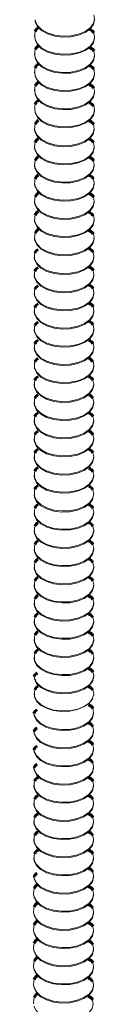
# Model space of a CAD drawing. Units: inches. Extents: x -542 to -205, y -2455 to -2315.
# Drawn here: x -260 to -259, y -2382 to -2375 of the extents above; entities that cross this region are included whole.
import ezdxf

# ---------------------------------------------------------------- set-up
doc = ezdxf.new("R2010")
doc.units = ezdxf.units.IN
doc.header["$LTSCALE"] = 0.25
doc.header["$MEASUREMENT"] = 0
doc.linetypes.add('DASHED', pattern=[0.75, 0.5, -0.25])
doc.layers.get('0').update_dxf_attribs({"linetype": 'DASHED', "lineweight": 60})

msp = doc.modelspace()

# ---------------------------------------------------------------- linework, layer by layer
at = {"color": 7, "linetype": 'Continuous', "lineweight": 15}
for p, q in [((-259.8432, -2375.3388), (-259.8432, -2375.3458)), ((-259.8432, -2375.4702), (-259.8432, -2375.4773)), ((-259.8432, -2375.6017), (-259.8432, -2375.6087)), ((-259.8432, -2375.7332), (-259.8432, -2375.7402)), ((-259.8435, -2376.0102), (-259.8435, -2376.0173)), ((-259.8435, -2376.1417), (-259.8435, -2376.1487)), ((-259.8435, -2376.2731), (-259.8435, -2376.2802)), ((-259.8435, -2376.4046), (-259.8435, -2376.4117)), ((-259.8435, -2376.5361), (-259.8435, -2376.5431)), ((-259.8435, -2376.6675), (-259.8435, -2376.6746)), ((-259.8458, -2376.9423), (-259.8458, -2376.9494)), ((-259.8458, -2377.0738), (-259.8458, -2377.0808)), ((-259.8458, -2377.2053), (-259.8458, -2377.2123)), ((-259.8458, -2377.3367), (-259.8458, -2377.3438)), ((-259.8458, -2377.4682), (-259.8458, -2377.4752)), ((-259.8458, -2377.5997), (-259.8458, -2377.6067)), ((-259.8458, -2377.8626), (-259.8458, -2377.8696)), ((-259.4145, -2377.8696), (-259.4145, -2377.8626)), ((-259.8458, -2377.994), (-259.8458, -2378.0011)), ((-259.8458, -2378.1255), (-259.8458, -2378.1326)), ((-259.8458, -2378.257), (-259.8458, -2378.264)), ((-259.8458, -2378.3884), (-259.8458, -2378.3955)), ((-259.8458, -2378.5199), (-259.8458, -2378.5269)), ((-259.4145, -2378.5269), (-259.4145, -2378.5199)), ((-259.8451, -2379.3143), (-259.8451, -2379.3214)), ((-259.8451, -2379.4458), (-259.8451, -2379.4528)), ((-259.8451, -2379.5772), (-259.8451, -2379.5843)), ((-259.4139, -2379.5843), (-259.4139, -2379.5772)), ((-259.8451, -2379.7087), (-259.8451, -2379.7158)), ((-259.8451, -2379.8402), (-259.8451, -2379.8472)), ((-259.8451, -2380.1031), (-259.8451, -2380.1101)), ((-259.4139, -2380.1101), (-259.4139, -2380.1031)), ((-259.8468, -2380.7639), (-259.8468, -2380.7709)), ((-259.8468, -2380.8953), (-259.8468, -2380.9024)), ((-259.8468, -2381.0268), (-259.8468, -2381.0338)), ((-259.8468, -2381.1582), (-259.8468, -2381.1653)), ((-259.8468, -2381.2897), (-259.8468, -2381.2967)), ((-259.4155, -2381.2967), (-259.4155, -2381.2897)), ((-259.8508, -2381.5411), (-259.8508, -2381.5482)), ((-259.8508, -2381.6726), (-259.8508, -2381.6796)), ((-259.8508, -2381.8041), (-259.8508, -2381.8111)), ((-259.8508, -2381.9355), (-259.8508, -2381.9426)), ((-259.8508, -2382.067), (-259.8508, -2382.074)), ((-259.8508, -2382.3299), (-259.8508, -2382.337))]:
    msp.add_line(p, q, dxfattribs=at)
at = {"color": 7, "linetype": 'Continuous', "lineweight": 15, "flags": 128}
for points in [[(-259.8373, -2375.2351), (-259.8217, -2375.2678), (-259.7914, -2375.2969), (-259.7487, -2375.3201), (-259.6967, -2375.3359), (-259.6393, -2375.343), (-259.5807, -2375.3408), (-259.5252, -2375.3296), (-259.4771, -2375.3102), (-259.4398, -2375.284), (-259.4162, -2375.253), (-259.4079, -2375.2194), (-259.4139, -2375.1895)], [(-259.8391, -2375.2259), (-259.8373, -2375.2422), (-259.8217, -2375.2749), (-259.7914, -2375.3039), (-259.7487, -2375.3272), (-259.6967, -2375.3429), (-259.6393, -2375.35), (-259.5807, -2375.3479), (-259.5252, -2375.3367), (-259.4771, -2375.3172), (-259.4398, -2375.2911), (-259.4162, -2375.26), (-259.4079, -2375.2265), (-259.4079, -2375.2259)], [(-259.8371, -2375.3094), (-259.841, -2375.3212), (-259.8413, -2375.3551)], [(-259.8373, -2375.3666), (-259.8217, -2375.3993), (-259.7914, -2375.4283), (-259.7487, -2375.4516), (-259.6967, -2375.4674), (-259.6393, -2375.4744), (-259.5807, -2375.4723), (-259.5252, -2375.4611), (-259.4771, -2375.4417), (-259.4398, -2375.4155), (-259.4162, -2375.3845), (-259.4079, -2375.3509), (-259.4139, -2375.3209)], [(-259.8391, -2375.3573), (-259.8373, -2375.3737), (-259.8217, -2375.4063), (-259.7914, -2375.4354), (-259.7487, -2375.4587), (-259.6967, -2375.4744), (-259.6393, -2375.4815), (-259.5807, -2375.4793), (-259.5252, -2375.4681), (-259.4771, -2375.4487), (-259.4398, -2375.4225), (-259.4162, -2375.3915), (-259.4079, -2375.3579), (-259.4079, -2375.3573)], [(-259.8371, -2375.4409), (-259.841, -2375.4527), (-259.8413, -2375.4866)], [(-259.8373, -2375.4981), (-259.8217, -2375.5308), (-259.7914, -2375.5598), (-259.7487, -2375.5831), (-259.6967, -2375.5988), (-259.6393, -2375.6059), (-259.5807, -2375.6037), (-259.5252, -2375.5925), (-259.4771, -2375.5731), (-259.4398, -2375.5469), (-259.4162, -2375.5159), (-259.4079, -2375.4824), (-259.4139, -2375.4524)], [(-259.8391, -2375.4888), (-259.8373, -2375.5051), (-259.8217, -2375.5378), (-259.7914, -2375.5669), (-259.7487, -2375.5901), (-259.6967, -2375.6059), (-259.6393, -2375.6129), (-259.5807, -2375.6108), (-259.5252, -2375.5996), (-259.4771, -2375.5802), (-259.4398, -2375.554), (-259.4162, -2375.523), (-259.4079, -2375.4894), (-259.4079, -2375.4888)], [(-259.8371, -2375.5724), (-259.841, -2375.5841), (-259.8413, -2375.618)], [(-259.8391, -2375.6202), (-259.8373, -2375.6366), (-259.8217, -2375.6693), (-259.7914, -2375.6983), (-259.7487, -2375.7216), (-259.6967, -2375.7373), (-259.6393, -2375.7444), (-259.5807, -2375.7422), (-259.5252, -2375.731), (-259.4771, -2375.7116), (-259.4398, -2375.6854), (-259.4162, -2375.6544), (-259.4079, -2375.6209), (-259.4079, -2375.6202)], [(-259.8373, -2375.6295), (-259.8217, -2375.6622), (-259.7914, -2375.6913), (-259.7487, -2375.7145), (-259.6967, -2375.7303), (-259.6393, -2375.7373), (-259.5807, -2375.7352), (-259.5252, -2375.724), (-259.4771, -2375.7046), (-259.4398, -2375.6784), (-259.4162, -2375.6474), (-259.4079, -2375.6138), (-259.4139, -2375.5839)], [(-259.8371, -2375.7038), (-259.841, -2375.7156), (-259.8413, -2375.7495)], [(-259.8391, -2375.7517), (-259.8373, -2375.768), (-259.8217, -2375.8007), (-259.7914, -2375.8298), (-259.7487, -2375.853), (-259.6967, -2375.8688), (-259.6393, -2375.8758), (-259.5807, -2375.8737), (-259.5252, -2375.8625), (-259.4771, -2375.8431), (-259.4398, -2375.8169), (-259.4162, -2375.7859), (-259.4079, -2375.7523), (-259.4079, -2375.7517)], [(-259.8373, -2375.761), (-259.8217, -2375.7937), (-259.7914, -2375.8227), (-259.7487, -2375.846), (-259.6967, -2375.8617), (-259.6393, -2375.8688), (-259.5807, -2375.8667), (-259.5252, -2375.8555), (-259.4771, -2375.8361), (-259.4398, -2375.8099), (-259.4162, -2375.7788), (-259.4079, -2375.7453), (-259.4139, -2375.7153)], [(-259.8371, -2375.8353), (-259.841, -2375.8471), (-259.8413, -2375.881)], [(-259.8391, -2375.8832), (-259.8373, -2375.8995), (-259.8217, -2375.9322), (-259.7914, -2375.9612), (-259.7487, -2375.9845), (-259.6967, -2376.0002), (-259.6393, -2376.0073), (-259.5807, -2376.0052), (-259.5252, -2375.994), (-259.4771, -2375.9746), (-259.4398, -2375.9484), (-259.4162, -2375.9173), (-259.4079, -2375.8838), (-259.4079, -2375.8832)], [(-259.8373, -2375.8925), (-259.8217, -2375.9251), (-259.7914, -2375.9542), (-259.7487, -2375.9775), (-259.6967, -2375.9932), (-259.6393, -2376.0003), (-259.5807, -2375.9981), (-259.5252, -2375.9869), (-259.4771, -2375.9675), (-259.4398, -2375.9413), (-259.4162, -2375.9103), (-259.4079, -2375.8767), (-259.4139, -2375.8468)], [(-259.8375, -2375.9809), (-259.8414, -2375.9927), (-259.8417, -2376.0266)], [(-259.8413, -2376.0195), (-259.8395, -2376.0358), (-259.8239, -2376.0685), (-259.7936, -2376.0975), (-259.7509, -2376.1208), (-259.6989, -2376.1365), (-259.6415, -2376.1436), (-259.5829, -2376.1415), (-259.5275, -2376.1303), (-259.4793, -2376.1109), (-259.442, -2376.0847), (-259.4184, -2376.0536), (-259.4101, -2376.0201), (-259.4101, -2376.0195)], [(-259.8395, -2376.0288), (-259.8239, -2376.0614), (-259.7936, -2376.0905), (-259.7509, -2376.1138), (-259.6989, -2376.1295), (-259.6415, -2376.1366), (-259.5829, -2376.1344), (-259.5275, -2376.1232), (-259.4793, -2376.1038), (-259.442, -2376.0776), (-259.4184, -2376.0466), (-259.4101, -2376.013), (-259.4162, -2375.9831)], [(-259.8375, -2376.1123), (-259.8414, -2376.1241), (-259.8417, -2376.158)], [(-259.8395, -2376.1602), (-259.8239, -2376.1929), (-259.7936, -2376.222), (-259.7509, -2376.2452), (-259.6989, -2376.261), (-259.6415, -2376.268), (-259.5829, -2376.2659), (-259.5275, -2376.2547), (-259.4793, -2376.2353), (-259.442, -2376.2091), (-259.4184, -2376.1781), (-259.4101, -2376.1445), (-259.4162, -2376.1145)], [(-259.8413, -2376.1509), (-259.8395, -2376.1673), (-259.8239, -2376.2), (-259.7936, -2376.229), (-259.7509, -2376.2523), (-259.6989, -2376.268), (-259.6415, -2376.2751), (-259.5829, -2376.2729), (-259.5275, -2376.2617), (-259.4793, -2376.2423), (-259.442, -2376.2161), (-259.4184, -2376.1851), (-259.4101, -2376.1516), (-259.4101, -2376.1509)], [(-259.8375, -2376.2438), (-259.8414, -2376.2556), (-259.8417, -2376.2895)], [(-259.8395, -2376.2917), (-259.8239, -2376.3244), (-259.7936, -2376.3534), (-259.7509, -2376.3767), (-259.6989, -2376.3924), (-259.6415, -2376.3995), (-259.5829, -2376.3974), (-259.5275, -2376.3862), (-259.4793, -2376.3667), (-259.442, -2376.3406), (-259.4184, -2376.3095), (-259.4101, -2376.276), (-259.4162, -2376.246)], [(-259.8413, -2376.2824), (-259.8395, -2376.2987), (-259.8239, -2376.3314), (-259.7936, -2376.3605), (-259.7509, -2376.3837), (-259.6989, -2376.3995), (-259.6415, -2376.4065), (-259.5829, -2376.4044), (-259.5275, -2376.3932), (-259.4793, -2376.3738), (-259.442, -2376.3476), (-259.4184, -2376.3166), (-259.4101, -2376.283), (-259.4101, -2376.2824)], [(-259.8375, -2376.3753), (-259.8414, -2376.387), (-259.8417, -2376.4209)], [(-259.8395, -2376.4231), (-259.8239, -2376.4558), (-259.7936, -2376.4849), (-259.7509, -2376.5081), (-259.6989, -2376.5239), (-259.6415, -2376.531), (-259.5829, -2376.5288), (-259.5275, -2376.5176), (-259.4793, -2376.4982), (-259.442, -2376.472), (-259.4184, -2376.441), (-259.4101, -2376.4074), (-259.4162, -2376.3775)], [(-259.8413, -2376.4139), (-259.8395, -2376.4302), (-259.8239, -2376.4629), (-259.7936, -2376.4919), (-259.7509, -2376.5152), (-259.6989, -2376.5309), (-259.6415, -2376.538), (-259.5829, -2376.5359), (-259.5275, -2376.5247), (-259.4793, -2376.5053), (-259.442, -2376.4791), (-259.4184, -2376.448), (-259.4101, -2376.4145), (-259.4101, -2376.4139)], [(-259.8375, -2376.5067), (-259.8414, -2376.5185), (-259.8417, -2376.5524)], [(-259.8413, -2376.5453), (-259.8395, -2376.5617), (-259.8239, -2376.5943), (-259.7936, -2376.6234), (-259.7509, -2376.6467), (-259.6989, -2376.6624), (-259.6415, -2376.6695), (-259.5829, -2376.6673), (-259.5275, -2376.6561), (-259.4793, -2376.6367), (-259.442, -2376.6105), (-259.4184, -2376.5795), (-259.4101, -2376.5459), (-259.4101, -2376.5453)], [(-259.8395, -2376.5546), (-259.8239, -2376.5873), (-259.7936, -2376.6164), (-259.7509, -2376.6396), (-259.6989, -2376.6554), (-259.6415, -2376.6624), (-259.5829, -2376.6603), (-259.5275, -2376.6491), (-259.4793, -2376.6297), (-259.442, -2376.6035), (-259.4184, -2376.5725), (-259.4101, -2376.5389), (-259.4162, -2376.5089)], [(-259.8375, -2376.6382), (-259.8414, -2376.65), (-259.8417, -2376.6839)], [(-259.8413, -2376.6768), (-259.8395, -2376.6931), (-259.8239, -2376.7258), (-259.7936, -2376.7549), (-259.7509, -2376.7781), (-259.6989, -2376.7939), (-259.6415, -2376.8009), (-259.5829, -2376.7988), (-259.5275, -2376.7876), (-259.4793, -2376.7682), (-259.442, -2376.742), (-259.4184, -2376.711), (-259.4101, -2376.6774), (-259.4101, -2376.6768)], [(-259.8395, -2376.6861), (-259.8239, -2376.7188), (-259.7936, -2376.7478), (-259.7509, -2376.7711), (-259.6989, -2376.7868), (-259.6415, -2376.7939), (-259.5829, -2376.7917), (-259.5275, -2376.7805), (-259.4793, -2376.7611), (-259.442, -2376.7349), (-259.4184, -2376.7039), (-259.4101, -2376.6704), (-259.4162, -2376.6404)], [(-259.8375, -2376.7697), (-259.8414, -2376.7814), (-259.8417, -2376.8153)], [(-259.8413, -2376.8082), (-259.8395, -2376.8246), (-259.8239, -2376.8573), (-259.7936, -2376.8863), (-259.7509, -2376.9096), (-259.6989, -2376.9253), (-259.6415, -2376.9324), (-259.5829, -2376.9302), (-259.5275, -2376.9191), (-259.4793, -2376.8996), (-259.442, -2376.8735), (-259.4184, -2376.8424), (-259.4101, -2376.8089), (-259.4101, -2376.8082)], [(-259.8395, -2376.8175), (-259.8239, -2376.8502), (-259.7936, -2376.8793), (-259.7509, -2376.9025), (-259.6989, -2376.9183), (-259.6415, -2376.9253), (-259.5829, -2376.9232), (-259.5275, -2376.912), (-259.4793, -2376.8926), (-259.442, -2376.8664), (-259.4184, -2376.8354), (-259.4101, -2376.8018), (-259.4162, -2376.7719)], [(-259.8397, -2376.913), (-259.8436, -2376.9248), (-259.8439, -2376.9587)], [(-259.8435, -2376.9445), (-259.8417, -2376.9609), (-259.8261, -2376.9936), (-259.7959, -2377.0226), (-259.7531, -2377.0459), (-259.7011, -2377.0616), (-259.6437, -2377.0687), (-259.5851, -2377.0665), (-259.5297, -2377.0554), (-259.4815, -2377.0359), (-259.4442, -2377.0098), (-259.4206, -2376.9787), (-259.4123, -2376.9452), (-259.4123, -2376.9445)], [(-259.8417, -2376.9538), (-259.8261, -2376.9865), (-259.7959, -2377.0156), (-259.7531, -2377.0388), (-259.7011, -2377.0546), (-259.6437, -2377.0616), (-259.5851, -2377.0595), (-259.5297, -2377.0483), (-259.4815, -2377.0289), (-259.4442, -2377.0027), (-259.4206, -2376.9717), (-259.4123, -2376.9381), (-259.4184, -2376.9082)], [(-259.8397, -2377.0445), (-259.8436, -2377.0562), (-259.8439, -2377.0901)], [(-259.8417, -2377.0853), (-259.8261, -2377.118), (-259.7959, -2377.147), (-259.7531, -2377.1703), (-259.7011, -2377.186), (-259.6437, -2377.1931), (-259.5851, -2377.191), (-259.5297, -2377.1798), (-259.4815, -2377.1604), (-259.4442, -2377.1342), (-259.4206, -2377.1031), (-259.4123, -2377.0696), (-259.4184, -2377.0396)], [(-259.8435, -2377.076), (-259.8417, -2377.0923), (-259.8261, -2377.125), (-259.7959, -2377.1541), (-259.7531, -2377.1773), (-259.7011, -2377.1931), (-259.6437, -2377.2002), (-259.5851, -2377.198), (-259.5297, -2377.1868), (-259.4815, -2377.1674), (-259.4442, -2377.1412), (-259.4206, -2377.1102), (-259.4123, -2377.0766), (-259.4123, -2377.076)], [(-259.8397, -2377.1759), (-259.8436, -2377.1877), (-259.8439, -2377.2216)], [(-259.8417, -2377.2168), (-259.8261, -2377.2495), (-259.7959, -2377.2785), (-259.7531, -2377.3018), (-259.7011, -2377.3175), (-259.6437, -2377.3246), (-259.5851, -2377.3224), (-259.5297, -2377.3112), (-259.4815, -2377.2918), (-259.4442, -2377.2656), (-259.4206, -2377.2346), (-259.4123, -2377.2011), (-259.4184, -2377.1711)], [(-259.8435, -2377.2075), (-259.8417, -2377.2238), (-259.8261, -2377.2565), (-259.7959, -2377.2855), (-259.7531, -2377.3088), (-259.7011, -2377.3246), (-259.6437, -2377.3316), (-259.5851, -2377.3295), (-259.5297, -2377.3183), (-259.4815, -2377.2989), (-259.4442, -2377.2727), (-259.4206, -2377.2417), (-259.4123, -2377.2081), (-259.4123, -2377.2075)], [(-259.8397, -2377.3074), (-259.8436, -2377.3192), (-259.8439, -2377.3531)], [(-259.8417, -2377.3482), (-259.8261, -2377.3809), (-259.7959, -2377.41), (-259.7531, -2377.4332), (-259.7011, -2377.449), (-259.6437, -2377.456), (-259.5851, -2377.4539), (-259.5297, -2377.4427), (-259.4815, -2377.4233), (-259.4442, -2377.3971), (-259.4206, -2377.3661), (-259.4123, -2377.3325), (-259.4184, -2377.3025)], [(-259.8435, -2377.3389), (-259.8417, -2377.3553), (-259.8261, -2377.388), (-259.7959, -2377.417), (-259.7531, -2377.4403), (-259.7011, -2377.456), (-259.6437, -2377.4631), (-259.5851, -2377.4609), (-259.5297, -2377.4497), (-259.4815, -2377.4303), (-259.4442, -2377.4041), (-259.4206, -2377.3731), (-259.4123, -2377.3396), (-259.4123, -2377.3389)], [(-259.8397, -2377.4388), (-259.8436, -2377.4506), (-259.8439, -2377.4845)], [(-259.8435, -2377.4704), (-259.8417, -2377.4867), (-259.8261, -2377.5194), (-259.7959, -2377.5485), (-259.7531, -2377.5717), (-259.7011, -2377.5875), (-259.6437, -2377.5945), (-259.5851, -2377.5924), (-259.5297, -2377.5812), (-259.4815, -2377.5618), (-259.4442, -2377.5356), (-259.4206, -2377.5046), (-259.4123, -2377.471), (-259.4123, -2377.4704)], [(-259.8417, -2377.4797), (-259.8261, -2377.5124), (-259.7959, -2377.5414), (-259.7531, -2377.5647), (-259.7011, -2377.5804), (-259.6437, -2377.5875), (-259.5851, -2377.5854), (-259.5297, -2377.5742), (-259.4815, -2377.5548), (-259.4442, -2377.5286), (-259.4206, -2377.4975), (-259.4123, -2377.464), (-259.4184, -2377.434)], [(-259.8397, -2377.5703), (-259.8436, -2377.5821), (-259.8439, -2377.616)], [(-259.8435, -2377.6019), (-259.8417, -2377.6182), (-259.8261, -2377.6509), (-259.7959, -2377.6799), (-259.7531, -2377.7032), (-259.7011, -2377.7189), (-259.6437, -2377.726), (-259.5851, -2377.7239), (-259.5297, -2377.7127), (-259.4815, -2377.6933), (-259.4442, -2377.6671), (-259.4206, -2377.636), (-259.4123, -2377.6025), (-259.4123, -2377.6019)], [(-259.8417, -2377.6112), (-259.8261, -2377.6438), (-259.7959, -2377.6729), (-259.7531, -2377.6962), (-259.7011, -2377.7119), (-259.6437, -2377.719), (-259.5851, -2377.7168), (-259.5297, -2377.7056), (-259.4815, -2377.6862), (-259.4442, -2377.66), (-259.4206, -2377.629), (-259.4123, -2377.5954), (-259.4184, -2377.5655)], [(-259.8397, -2377.7018), (-259.8436, -2377.7136), (-259.8439, -2377.7475)], [(-259.8435, -2377.7333), (-259.8417, -2377.7497), (-259.8261, -2377.7823), (-259.7959, -2377.8114), (-259.7531, -2377.8347), (-259.7011, -2377.8504), (-259.6437, -2377.8575), (-259.5851, -2377.8553), (-259.5297, -2377.8441), (-259.4815, -2377.8247), (-259.4442, -2377.7985), (-259.4206, -2377.7675), (-259.4123, -2377.7339), (-259.4123, -2377.7333)], [(-259.8417, -2377.7426), (-259.8261, -2377.7753), (-259.7959, -2377.8044), (-259.7531, -2377.8276), (-259.7011, -2377.8434), (-259.6437, -2377.8504), (-259.5851, -2377.8483), (-259.5297, -2377.8371), (-259.4815, -2377.8177), (-259.4442, -2377.7915), (-259.4206, -2377.7605), (-259.4123, -2377.7269), (-259.4184, -2377.6969)], [(-259.8458, -2377.8696), (-259.8439, -2377.886), (-259.8283, -2377.9186), (-259.7981, -2377.9477), (-259.7554, -2377.971), (-259.7033, -2377.9867), (-259.6459, -2377.9938), (-259.5873, -2377.9916), (-259.5319, -2377.9804), (-259.4837, -2377.961), (-259.4465, -2377.9348), (-259.4228, -2377.9038), (-259.4145, -2377.8702), (-259.4145, -2377.8696)], [(-259.8439, -2377.8789), (-259.8283, -2377.9116), (-259.7981, -2377.9407), (-259.7554, -2377.9639), (-259.7033, -2377.9797), (-259.6459, -2377.9867), (-259.5873, -2377.9846), (-259.5319, -2377.9734), (-259.4837, -2377.954), (-259.4465, -2377.9278), (-259.4228, -2377.8968), (-259.4145, -2377.8632), (-259.4206, -2377.8332)], [(-259.8397, -2377.8332), (-259.8436, -2377.845), (-259.8439, -2377.8789)], [(-259.8439, -2378.0104), (-259.8283, -2378.0431), (-259.7981, -2378.0721), (-259.7554, -2378.0954), (-259.7033, -2378.1111), (-259.6459, -2378.1182), (-259.5873, -2378.116), (-259.5319, -2378.1049), (-259.4837, -2378.0854), (-259.4465, -2378.0593), (-259.4228, -2378.0282), (-259.4145, -2377.9947), (-259.4206, -2377.9647)], [(-259.8397, -2377.9647), (-259.8436, -2377.9765), (-259.8439, -2378.0104)], [(-259.8458, -2378.0011), (-259.8439, -2378.0174), (-259.8283, -2378.0501), (-259.7981, -2378.0792), (-259.7554, -2378.1024), (-259.7033, -2378.1182), (-259.6459, -2378.1252), (-259.5873, -2378.1231), (-259.5319, -2378.1119), (-259.4837, -2378.0925), (-259.4465, -2378.0663), (-259.4228, -2378.0353), (-259.4145, -2378.0017), (-259.4145, -2378.0011)], [(-259.8439, -2378.1418), (-259.8283, -2378.1745), (-259.7981, -2378.2036), (-259.7554, -2378.2268), (-259.7033, -2378.2426), (-259.6459, -2378.2497), (-259.5873, -2378.2475), (-259.5319, -2378.2363), (-259.4837, -2378.2169), (-259.4465, -2378.1907), (-259.4228, -2378.1597), (-259.4145, -2378.1261), (-259.4206, -2378.0962)], [(-259.8397, -2378.0962), (-259.8436, -2378.1079), (-259.8439, -2378.1418)], [(-259.8458, -2378.1326), (-259.8439, -2378.1489), (-259.8283, -2378.1816), (-259.7981, -2378.2106), (-259.7554, -2378.2339), (-259.7033, -2378.2496), (-259.6459, -2378.2567), (-259.5873, -2378.2545), (-259.5319, -2378.2434), (-259.4837, -2378.2239), (-259.4465, -2378.1978), (-259.4228, -2378.1667), (-259.4145, -2378.1332), (-259.4145, -2378.1326)], [(-259.8439, -2378.2733), (-259.8283, -2378.306), (-259.7981, -2378.335), (-259.7554, -2378.3583), (-259.7033, -2378.3741), (-259.6459, -2378.3811), (-259.5873, -2378.379), (-259.5319, -2378.3678), (-259.4837, -2378.3484), (-259.4465, -2378.3222), (-259.4228, -2378.2912), (-259.4145, -2378.2576), (-259.4206, -2378.2276)], [(-259.8397, -2378.2276), (-259.8436, -2378.2394), (-259.8439, -2378.2733)], [(-259.8458, -2378.264), (-259.8439, -2378.2803), (-259.8283, -2378.313), (-259.7981, -2378.3421), (-259.7554, -2378.3653), (-259.7033, -2378.3811), (-259.6459, -2378.3882), (-259.5873, -2378.386), (-259.5319, -2378.3748), (-259.4837, -2378.3554), (-259.4465, -2378.3292), (-259.4228, -2378.2982), (-259.4145, -2378.2646), (-259.4145, -2378.264)], [(-259.8458, -2378.3955), (-259.8439, -2378.4118), (-259.8283, -2378.4445), (-259.7981, -2378.4736), (-259.7554, -2378.4968), (-259.7033, -2378.5126), (-259.6459, -2378.5196), (-259.5873, -2378.5175), (-259.5319, -2378.5063), (-259.4837, -2378.4869), (-259.4465, -2378.4607), (-259.4228, -2378.4297), (-259.4145, -2378.3961), (-259.4145, -2378.3955)], [(-259.8439, -2378.4048), (-259.8283, -2378.4375), (-259.7981, -2378.4665), (-259.7554, -2378.4898), (-259.7033, -2378.5055), (-259.6459, -2378.5126), (-259.5873, -2378.5104), (-259.5319, -2378.4992), (-259.4837, -2378.4798), (-259.4465, -2378.4536), (-259.4228, -2378.4226), (-259.4145, -2378.3891), (-259.4206, -2378.3591)], [(-259.8397, -2378.3591), (-259.8436, -2378.3709), (-259.8439, -2378.4048)], [(-259.8458, -2378.5269), (-259.8439, -2378.5433), (-259.8283, -2378.576), (-259.7981, -2378.605), (-259.7554, -2378.6283), (-259.7033, -2378.644), (-259.6459, -2378.6511), (-259.5873, -2378.6489), (-259.5319, -2378.6377), (-259.4837, -2378.6183), (-259.4465, -2378.5921), (-259.4228, -2378.5611), (-259.4145, -2378.5276), (-259.4145, -2378.5269)], [(-259.8439, -2378.5362), (-259.8283, -2378.5689), (-259.7981, -2378.598), (-259.7554, -2378.6212), (-259.7033, -2378.637), (-259.6459, -2378.644), (-259.5873, -2378.6419), (-259.5319, -2378.6307), (-259.4837, -2378.6113), (-259.4465, -2378.5851), (-259.4228, -2378.5541), (-259.4145, -2378.5205), (-259.4206, -2378.4906)], [(-259.8397, -2378.4906), (-259.8436, -2378.5023), (-259.8439, -2378.5362)], [(-259.8451, -2378.664), (-259.8433, -2378.6804), (-259.8277, -2378.7131), (-259.7975, -2378.7421), (-259.7547, -2378.7654), (-259.7027, -2378.7811), (-259.6453, -2378.7882), (-259.5867, -2378.786), (-259.5313, -2378.7749), (-259.4831, -2378.7554), (-259.4459, -2378.7293), (-259.4222, -2378.6982), (-259.4183, -2378.6891)], [(-259.8397, -2378.622), (-259.8436, -2378.6338), (-259.8439, -2378.6677)], [(-259.8432, -2378.6721), (-259.8276, -2378.7048), (-259.7974, -2378.7339), (-259.7546, -2378.7571), (-259.7026, -2378.7729), (-259.6452, -2378.78), (-259.5866, -2378.7778), (-259.5312, -2378.7666), (-259.483, -2378.7472), (-259.4457, -2378.721), (-259.4221, -2378.69), (-259.4138, -2378.6564), (-259.4199, -2378.6265)], [(-259.8451, -2378.7955), (-259.8433, -2378.8118), (-259.8277, -2378.8445), (-259.7975, -2378.8736), (-259.7547, -2378.8968), (-259.7027, -2378.9126), (-259.6453, -2378.9197), (-259.5867, -2378.9175), (-259.5313, -2378.9063), (-259.4831, -2378.8869), (-259.4459, -2378.8607), (-259.4222, -2378.8297), (-259.4139, -2378.7961), (-259.4139, -2378.7955)], [(-259.8433, -2378.8048), (-259.8277, -2378.8375), (-259.7975, -2378.8665), (-259.7547, -2378.8898), (-259.7027, -2378.9055), (-259.6453, -2378.9126), (-259.5867, -2378.9105), (-259.5313, -2378.8993), (-259.4831, -2378.8799), (-259.4459, -2378.8537), (-259.4222, -2378.8226), (-259.4139, -2378.7891), (-259.42, -2378.7591)], [(-259.8391, -2378.7591), (-259.843, -2378.7709), (-259.8433, -2378.8048)], [(-259.8433, -2378.9363), (-259.8277, -2378.969), (-259.7975, -2378.998), (-259.7547, -2379.0213), (-259.7027, -2379.037), (-259.6453, -2379.0441), (-259.5867, -2379.0419), (-259.5313, -2379.0307), (-259.4831, -2379.0113), (-259.4459, -2378.9851), (-259.4222, -2378.9541), (-259.4139, -2378.9206), (-259.4201, -2378.8903)], [(-259.8391, -2378.8906), (-259.843, -2378.9024), (-259.8433, -2378.9363)], [(-259.8451, -2378.927), (-259.8433, -2378.9433), (-259.8277, -2378.976), (-259.7975, -2379.005), (-259.7547, -2379.0283), (-259.7027, -2379.0441), (-259.6453, -2379.0511), (-259.5867, -2379.049), (-259.5313, -2379.0378), (-259.4831, -2379.0184), (-259.4459, -2378.9922), (-259.4222, -2378.9612), (-259.4139, -2378.9276), (-259.4139, -2378.927)], [(-259.8433, -2379.0677), (-259.8277, -2379.1004), (-259.7975, -2379.1295), (-259.7547, -2379.1527), (-259.7027, -2379.1685), (-259.6453, -2379.1755), (-259.5867, -2379.1734), (-259.5313, -2379.1622), (-259.4831, -2379.1428), (-259.4459, -2379.1166), (-259.4222, -2379.0856), (-259.4139, -2379.052), (-259.42, -2379.022)], [(-259.8391, -2379.022), (-259.843, -2379.0338), (-259.8433, -2379.0677)], [(-259.8451, -2379.0584), (-259.8433, -2379.0748), (-259.8277, -2379.1075), (-259.7975, -2379.1365), (-259.7547, -2379.1598), (-259.7027, -2379.1755), (-259.6453, -2379.1826), (-259.5867, -2379.1804), (-259.5313, -2379.1692), (-259.4831, -2379.1498), (-259.4459, -2379.1236), (-259.4222, -2379.0926), (-259.4139, -2379.0591), (-259.4139, -2379.0584)], [(-259.8433, -2379.1992), (-259.8277, -2379.2319), (-259.7975, -2379.2609), (-259.7547, -2379.2842), (-259.7027, -2379.2999), (-259.6453, -2379.307), (-259.5867, -2379.3049), (-259.5313, -2379.2937), (-259.4831, -2379.2743), (-259.4459, -2379.2481), (-259.4222, -2379.217), (-259.4139, -2379.1835), (-259.42, -2379.1535)], [(-259.8391, -2379.1535), (-259.843, -2379.1653), (-259.8433, -2379.1992)], [(-259.8451, -2379.1899), (-259.8433, -2379.2062), (-259.8277, -2379.2389), (-259.7975, -2379.268), (-259.7547, -2379.2912), (-259.7027, -2379.307), (-259.6453, -2379.314), (-259.5867, -2379.3119), (-259.5313, -2379.3007), (-259.4831, -2379.2813), (-259.4459, -2379.2551), (-259.4222, -2379.2241), (-259.4139, -2379.1905), (-259.4139, -2379.1899)], [(-259.8451, -2379.3214), (-259.8433, -2379.3377), (-259.8277, -2379.3704), (-259.7975, -2379.3994), (-259.7547, -2379.4227), (-259.7027, -2379.4384), (-259.6453, -2379.4455), (-259.5867, -2379.4434), (-259.5313, -2379.4322), (-259.4831, -2379.4128), (-259.4459, -2379.3866), (-259.4222, -2379.3555), (-259.4139, -2379.322), (-259.4139, -2379.3214)], [(-259.8433, -2379.3307), (-259.8277, -2379.3633), (-259.7975, -2379.3924), (-259.7547, -2379.4157), (-259.7027, -2379.4314), (-259.6453, -2379.4385), (-259.5867, -2379.4363), (-259.5313, -2379.4251), (-259.4831, -2379.4057), (-259.4459, -2379.3795), (-259.4222, -2379.3485), (-259.4139, -2379.3149), (-259.42, -2379.285)], [(-259.8391, -2379.285), (-259.843, -2379.2968), (-259.8433, -2379.3307)], [(-259.8451, -2379.4528), (-259.8433, -2379.4692), (-259.8277, -2379.5018), (-259.7975, -2379.5309), (-259.7547, -2379.5542), (-259.7027, -2379.5699), (-259.6453, -2379.577), (-259.5867, -2379.5748), (-259.5313, -2379.5636), (-259.4831, -2379.5442), (-259.4459, -2379.518), (-259.4222, -2379.487), (-259.4139, -2379.4534), (-259.4139, -2379.4528)], [(-259.8433, -2379.4621), (-259.8277, -2379.4948), (-259.7975, -2379.5239), (-259.7547, -2379.5471), (-259.7027, -2379.5629), (-259.6453, -2379.5699), (-259.5867, -2379.5678), (-259.5313, -2379.5566), (-259.4831, -2379.5372), (-259.4459, -2379.511), (-259.4222, -2379.48), (-259.4139, -2379.4464), (-259.42, -2379.4164)], [(-259.8391, -2379.4164), (-259.843, -2379.4282), (-259.8433, -2379.4621)], [(-259.8451, -2379.5843), (-259.8433, -2379.6006), (-259.8277, -2379.6333), (-259.7975, -2379.6624), (-259.7547, -2379.6856), (-259.7027, -2379.7014), (-259.6453, -2379.7084), (-259.5867, -2379.7063), (-259.5313, -2379.6951), (-259.4831, -2379.6757), (-259.4459, -2379.6495), (-259.4222, -2379.6185), (-259.4139, -2379.5849), (-259.4139, -2379.5843)], [(-259.8433, -2379.5936), (-259.8277, -2379.6263), (-259.7975, -2379.6553), (-259.7547, -2379.6786), (-259.7027, -2379.6943), (-259.6453, -2379.7014), (-259.5867, -2379.6992), (-259.5313, -2379.6881), (-259.4831, -2379.6686), (-259.4459, -2379.6425), (-259.4222, -2379.6114), (-259.4139, -2379.5779), (-259.42, -2379.5479)], [(-259.8391, -2379.5479), (-259.843, -2379.5597), (-259.8433, -2379.5936)], [(-259.8433, -2379.725), (-259.8277, -2379.7577), (-259.7975, -2379.7868), (-259.7547, -2379.81), (-259.7027, -2379.8258), (-259.6453, -2379.8329), (-259.5867, -2379.8307), (-259.5313, -2379.8195), (-259.4831, -2379.8001), (-259.4459, -2379.7739), (-259.4222, -2379.7429), (-259.4139, -2379.7093), (-259.42, -2379.6794)], [(-259.8391, -2379.6794), (-259.843, -2379.6911), (-259.8433, -2379.725)], [(-259.8451, -2379.7158), (-259.8433, -2379.7321), (-259.8277, -2379.7648), (-259.7975, -2379.7938), (-259.7547, -2379.8171), (-259.7027, -2379.8328), (-259.6453, -2379.8399), (-259.5867, -2379.8378), (-259.5313, -2379.8266), (-259.4831, -2379.8071), (-259.4459, -2379.781), (-259.4222, -2379.7499), (-259.4139, -2379.7164), (-259.4139, -2379.7158)], [(-259.8433, -2379.8565), (-259.8277, -2379.8892), (-259.7975, -2379.9182), (-259.7547, -2379.9415), (-259.7027, -2379.9573), (-259.6453, -2379.9643), (-259.5867, -2379.9622), (-259.5313, -2379.951), (-259.4831, -2379.9316), (-259.4459, -2379.9054), (-259.4222, -2379.8744), (-259.4139, -2379.8408), (-259.42, -2379.8108)], [(-259.8391, -2379.8108), (-259.843, -2379.8226), (-259.8433, -2379.8565)], [(-259.8451, -2379.8472), (-259.8433, -2379.8635), (-259.8277, -2379.8962), (-259.7975, -2379.9253), (-259.7547, -2379.9486), (-259.7027, -2379.9643), (-259.6453, -2379.9714), (-259.5867, -2379.9692), (-259.5313, -2379.958), (-259.4831, -2379.9386), (-259.4459, -2379.9124), (-259.4222, -2379.8814), (-259.4139, -2379.8478), (-259.4139, -2379.8472)], [(-259.8433, -2379.988), (-259.8277, -2380.0207), (-259.7975, -2380.0497), (-259.7547, -2380.073), (-259.7027, -2380.0887), (-259.6453, -2380.0958), (-259.5867, -2380.0936), (-259.5313, -2380.0824), (-259.4831, -2380.063), (-259.4459, -2380.0368), (-259.4222, -2380.0058), (-259.4139, -2379.9723), (-259.42, -2379.9423)], [(-259.8451, -2379.9787), (-259.8433, -2379.995), (-259.8277, -2380.0277), (-259.7975, -2380.0568), (-259.7547, -2380.08), (-259.7027, -2380.0958), (-259.6453, -2380.1028), (-259.5867, -2380.1007), (-259.5313, -2380.0895), (-259.4831, -2380.0701), (-259.4459, -2380.0439), (-259.4222, -2380.0129), (-259.4139, -2379.9793), (-259.4139, -2379.9787)], [(-259.8433, -2380.1194), (-259.8277, -2380.1521), (-259.7975, -2380.1812), (-259.7547, -2380.2044), (-259.7027, -2380.2202), (-259.6453, -2380.2272), (-259.5867, -2380.2251), (-259.5313, -2380.2139), (-259.4831, -2380.1945), (-259.4459, -2380.1683), (-259.4222, -2380.1373), (-259.4139, -2380.1037), (-259.42, -2380.0738)], [(-259.8391, -2380.0738), (-259.843, -2380.0855), (-259.8433, -2380.1194)], [(-259.8449, -2380.1229), (-259.8293, -2380.1556), (-259.7991, -2380.1846), (-259.7564, -2380.2079), (-259.7044, -2380.2236), (-259.6469, -2380.2307), (-259.5883, -2380.2285), (-259.5329, -2380.2173), (-259.4847, -2380.1979), (-259.4475, -2380.1717), (-259.4238, -2380.1407), (-259.4222, -2380.1373)], [(-259.8468, -2380.245), (-259.8449, -2380.2614), (-259.8293, -2380.2941), (-259.7991, -2380.3231), (-259.7564, -2380.3464), (-259.7044, -2380.3621), (-259.6469, -2380.3692), (-259.5883, -2380.367), (-259.5329, -2380.3558), (-259.4847, -2380.3364), (-259.4475, -2380.3102), (-259.4238, -2380.2792), (-259.4155, -2380.2457), (-259.4155, -2380.245)], [(-259.8449, -2380.2543), (-259.8293, -2380.287), (-259.7991, -2380.3161), (-259.7564, -2380.3393), (-259.7044, -2380.3551), (-259.6469, -2380.3621), (-259.5883, -2380.36), (-259.5329, -2380.3488), (-259.4847, -2380.3294), (-259.4475, -2380.3032), (-259.4238, -2380.2722), (-259.4155, -2380.2386), (-259.4216, -2380.2087)], [(-259.8468, -2380.3765), (-259.8449, -2380.3928), (-259.8293, -2380.4255), (-259.7991, -2380.4546), (-259.7564, -2380.4778), (-259.7044, -2380.4936), (-259.6469, -2380.5006), (-259.5883, -2380.4985), (-259.5329, -2380.4873), (-259.4847, -2380.4679), (-259.4475, -2380.4417), (-259.4238, -2380.4107), (-259.4155, -2380.3771), (-259.4155, -2380.3765)], [(-259.8449, -2380.3858), (-259.8293, -2380.4185), (-259.7991, -2380.4475), (-259.7564, -2380.4708), (-259.7044, -2380.4865), (-259.6469, -2380.4936), (-259.5883, -2380.4915), (-259.5329, -2380.4803), (-259.4847, -2380.4609), (-259.4475, -2380.4347), (-259.4238, -2380.4036), (-259.4155, -2380.3701), (-259.4217, -2380.3399)], [(-259.8468, -2380.508), (-259.8449, -2380.5243), (-259.8293, -2380.557), (-259.7991, -2380.586), (-259.7564, -2380.6093), (-259.7044, -2380.6251), (-259.6469, -2380.6321), (-259.5883, -2380.63), (-259.5329, -2380.6188), (-259.4847, -2380.5994), (-259.4475, -2380.5732), (-259.4238, -2380.5422), (-259.4155, -2380.5086), (-259.4155, -2380.508)], [(-259.8449, -2380.5173), (-259.8293, -2380.5499), (-259.7991, -2380.579), (-259.7564, -2380.6023), (-259.7044, -2380.618), (-259.6469, -2380.6251), (-259.5883, -2380.6229), (-259.5329, -2380.6117), (-259.4847, -2380.5923), (-259.4475, -2380.5661), (-259.4238, -2380.5351), (-259.4155, -2380.5015), (-259.4216, -2380.4716)], [(-259.8449, -2380.6487), (-259.8293, -2380.6814), (-259.7991, -2380.7105), (-259.7564, -2380.7337), (-259.7044, -2380.7495), (-259.6469, -2380.7565), (-259.5883, -2380.7544), (-259.5329, -2380.7432), (-259.4847, -2380.7238), (-259.4475, -2380.6976), (-259.4238, -2380.6666), (-259.4155, -2380.633), (-259.4216, -2380.603)], [(-259.8468, -2380.6394), (-259.8449, -2380.6558), (-259.8293, -2380.6885), (-259.7991, -2380.7175), (-259.7564, -2380.7408), (-259.7044, -2380.7565), (-259.6469, -2380.7636), (-259.5883, -2380.7614), (-259.5329, -2380.7502), (-259.4847, -2380.7308), (-259.4475, -2380.7046), (-259.4238, -2380.6736), (-259.4155, -2380.6401), (-259.4155, -2380.6394)], [(-259.8449, -2380.7802), (-259.8293, -2380.8129), (-259.7991, -2380.8419), (-259.7564, -2380.8652), (-259.7044, -2380.8809), (-259.6469, -2380.888), (-259.5883, -2380.8859), (-259.5329, -2380.8747), (-259.4847, -2380.8552), (-259.4475, -2380.8291), (-259.4238, -2380.798), (-259.4155, -2380.7645), (-259.4216, -2380.7345)], [(-259.8407, -2380.7345), (-259.8446, -2380.7463), (-259.8449, -2380.7802)], [(-259.8468, -2380.7709), (-259.8449, -2380.7872), (-259.8293, -2380.8199), (-259.7991, -2380.849), (-259.7564, -2380.8722), (-259.7044, -2380.888), (-259.6469, -2380.895), (-259.5883, -2380.8929), (-259.5329, -2380.8817), (-259.4847, -2380.8623), (-259.4475, -2380.8361), (-259.4238, -2380.8051), (-259.4155, -2380.7715), (-259.4155, -2380.7709)], [(-259.8449, -2380.9117), (-259.8293, -2380.9443), (-259.7991, -2380.9734), (-259.7564, -2380.9967), (-259.7044, -2381.0124), (-259.6469, -2381.0195), (-259.5883, -2381.0173), (-259.5329, -2381.0061), (-259.4847, -2380.9867), (-259.4475, -2380.9605), (-259.4238, -2380.9295), (-259.4155, -2380.8959), (-259.4216, -2380.866)], [(-259.8407, -2380.866), (-259.8446, -2380.8778), (-259.8449, -2380.9117)], [(-259.8468, -2380.9024), (-259.8449, -2380.9187), (-259.8293, -2380.9514), (-259.7991, -2380.9804), (-259.7564, -2381.0037), (-259.7044, -2381.0194), (-259.6469, -2381.0265), (-259.5883, -2381.0244), (-259.5329, -2381.0132), (-259.4847, -2380.9938), (-259.4475, -2380.9676), (-259.4238, -2380.9365), (-259.4155, -2380.903), (-259.4155, -2380.9024)], [(-259.8468, -2381.0338), (-259.8449, -2381.0502), (-259.8293, -2381.0828), (-259.7991, -2381.1119), (-259.7564, -2381.1352), (-259.7044, -2381.1509), (-259.6469, -2381.158), (-259.5883, -2381.1558), (-259.5329, -2381.1446), (-259.4847, -2381.1252), (-259.4475, -2381.099), (-259.4238, -2381.068), (-259.4155, -2381.0344), (-259.4155, -2381.0338)], [(-259.8449, -2381.0431), (-259.8293, -2381.0758), (-259.7991, -2381.1049), (-259.7564, -2381.1281), (-259.7044, -2381.1439), (-259.6469, -2381.1509), (-259.5883, -2381.1488), (-259.5329, -2381.1376), (-259.4847, -2381.1182), (-259.4475, -2381.092), (-259.4238, -2381.061), (-259.4155, -2381.0274), (-259.4216, -2380.9974)], [(-259.8407, -2380.9974), (-259.8446, -2381.0092), (-259.8449, -2381.0431)], [(-259.8468, -2381.1653), (-259.8449, -2381.1816), (-259.8293, -2381.2143), (-259.7991, -2381.2434), (-259.7564, -2381.2666), (-259.7044, -2381.2824), (-259.6469, -2381.2894), (-259.5883, -2381.2873), (-259.5329, -2381.2761), (-259.4847, -2381.2567), (-259.4475, -2381.2305), (-259.4238, -2381.1995), (-259.4155, -2381.1659), (-259.4155, -2381.1653)], [(-259.8449, -2381.1746), (-259.8293, -2381.2073), (-259.7991, -2381.2363), (-259.7564, -2381.2596), (-259.7044, -2381.2753), (-259.6469, -2381.2824), (-259.5883, -2381.2802), (-259.5329, -2381.269), (-259.4847, -2381.2496), (-259.4475, -2381.2234), (-259.4238, -2381.1924), (-259.4155, -2381.1589), (-259.4216, -2381.1289)], [(-259.8407, -2381.1289), (-259.8446, -2381.1407), (-259.8449, -2381.1746)], [(-259.8468, -2381.2967), (-259.8449, -2381.3131), (-259.8293, -2381.3458), (-259.7991, -2381.3748), (-259.7564, -2381.3981), (-259.7044, -2381.4138), (-259.6469, -2381.4209), (-259.5883, -2381.4187), (-259.5329, -2381.4076), (-259.4847, -2381.3881), (-259.4475, -2381.362), (-259.4238, -2381.3309), (-259.4155, -2381.2974), (-259.4155, -2381.2967)], [(-259.8449, -2381.306), (-259.8293, -2381.3387), (-259.7991, -2381.3678), (-259.7564, -2381.391), (-259.7044, -2381.4068), (-259.6469, -2381.4138), (-259.5883, -2381.4117), (-259.5329, -2381.4005), (-259.4847, -2381.3811), (-259.4475, -2381.3549), (-259.4238, -2381.3239), (-259.4155, -2381.2903), (-259.4216, -2381.2604)], [(-259.8407, -2381.2604), (-259.8446, -2381.2721), (-259.8449, -2381.306)], [(-259.8449, -2381.4375), (-259.8293, -2381.4702), (-259.7991, -2381.4992), (-259.7564, -2381.5225), (-259.7044, -2381.5382), (-259.6469, -2381.5453), (-259.5883, -2381.5432), (-259.5329, -2381.532), (-259.4847, -2381.5126), (-259.4475, -2381.4864), (-259.4238, -2381.4553), (-259.4155, -2381.4218), (-259.4216, -2381.3918)], [(-259.8468, -2381.4282), (-259.8449, -2381.4445), (-259.8293, -2381.4772), (-259.7991, -2381.5063), (-259.7564, -2381.5295), (-259.7044, -2381.5453), (-259.6469, -2381.5524), (-259.5883, -2381.5502), (-259.5329, -2381.539), (-259.4847, -2381.5196), (-259.4475, -2381.4934), (-259.4238, -2381.4624), (-259.4155, -2381.4288), (-259.4155, -2381.4282)], [(-259.8448, -2381.5118), (-259.8487, -2381.5236), (-259.849, -2381.5575)], [(-259.8449, -2381.569), (-259.8293, -2381.6017), (-259.7991, -2381.6307), (-259.7564, -2381.654), (-259.7044, -2381.6697), (-259.6469, -2381.6768), (-259.5883, -2381.6746), (-259.5329, -2381.6634), (-259.4847, -2381.644), (-259.4475, -2381.6178), (-259.4238, -2381.5868), (-259.4155, -2381.5533), (-259.4216, -2381.5233)], [(-259.8468, -2381.5597), (-259.8449, -2381.576), (-259.8293, -2381.6087), (-259.7991, -2381.6377), (-259.7564, -2381.661), (-259.7044, -2381.6768), (-259.6469, -2381.6838), (-259.5883, -2381.6817), (-259.5329, -2381.6705), (-259.4847, -2381.6511), (-259.4475, -2381.6249), (-259.4238, -2381.5939), (-259.4155, -2381.5603), (-259.4155, -2381.5597)], [(-259.8448, -2381.6433), (-259.8487, -2381.655), (-259.849, -2381.6889)], [(-259.8449, -2381.7004), (-259.8293, -2381.7331), (-259.7991, -2381.7622), (-259.7564, -2381.7854), (-259.7044, -2381.8012), (-259.6469, -2381.8082), (-259.5883, -2381.8061), (-259.5329, -2381.7949), (-259.4847, -2381.7755), (-259.4475, -2381.7493), (-259.4238, -2381.7183), (-259.4155, -2381.6847), (-259.4216, -2381.6547)], [(-259.8468, -2381.6911), (-259.8449, -2381.7075), (-259.8293, -2381.7402), (-259.7991, -2381.7692), (-259.7564, -2381.7925), (-259.7044, -2381.8082), (-259.6469, -2381.8153), (-259.5883, -2381.8131), (-259.5329, -2381.8019), (-259.4847, -2381.7825), (-259.4475, -2381.7563), (-259.4238, -2381.7253), (-259.4155, -2381.6918), (-259.4155, -2381.6911)], [(-259.8448, -2381.7747), (-259.8487, -2381.7865), (-259.849, -2381.8204)], [(-259.8449, -2381.8319), (-259.8293, -2381.8646), (-259.7991, -2381.8936), (-259.7564, -2381.9169), (-259.7044, -2381.9326), (-259.6469, -2381.9397), (-259.5883, -2381.9376), (-259.5329, -2381.9264), (-259.4847, -2381.907), (-259.4475, -2381.8808), (-259.4238, -2381.8497), (-259.4155, -2381.8162), (-259.4216, -2381.7862)], [(-259.8468, -2381.8226), (-259.8449, -2381.8389), (-259.8293, -2381.8716), (-259.7991, -2381.9007), (-259.7564, -2381.9239), (-259.7044, -2381.9397), (-259.6469, -2381.9467), (-259.5883, -2381.9446), (-259.5329, -2381.9334), (-259.4847, -2381.914), (-259.4475, -2381.8878), (-259.4238, -2381.8568), (-259.4155, -2381.8232), (-259.4155, -2381.8226)], [(-259.8448, -2381.9062), (-259.8487, -2381.918), (-259.849, -2381.9519)], [(-259.8468, -2381.9541), (-259.8449, -2381.9704), (-259.8293, -2382.0031), (-259.7991, -2382.0321), (-259.7564, -2382.0554), (-259.7044, -2382.0711), (-259.6469, -2382.0782), (-259.5883, -2382.0761), (-259.5329, -2382.0649), (-259.4847, -2382.0455), (-259.4475, -2382.0193), (-259.4238, -2381.9882), (-259.4155, -2381.9547), (-259.4155, -2381.9541)], [(-259.8449, -2381.9634), (-259.8293, -2381.996), (-259.7991, -2382.0251), (-259.7564, -2382.0484), (-259.7044, -2382.0641), (-259.6469, -2382.0712), (-259.5883, -2382.069), (-259.5329, -2382.0578), (-259.4847, -2382.0384), (-259.4475, -2382.0122), (-259.4238, -2381.9812), (-259.4155, -2381.9476), (-259.4216, -2381.9177)], [(-259.8448, -2382.0376), (-259.8487, -2382.0494), (-259.849, -2382.0833)], [(-259.8468, -2382.0855), (-259.8449, -2382.1019), (-259.8293, -2382.1345), (-259.7991, -2382.1636), (-259.7564, -2382.1869), (-259.7044, -2382.2026), (-259.6469, -2382.2097), (-259.5883, -2382.2075), (-259.5329, -2382.1963), (-259.4847, -2382.1769), (-259.4475, -2382.1507), (-259.4238, -2382.1197), (-259.4155, -2382.0861), (-259.4155, -2382.0855)], [(-259.8449, -2382.0948), (-259.8293, -2382.1275), (-259.7991, -2382.1566), (-259.7564, -2382.1798), (-259.7044, -2382.1956), (-259.6469, -2382.2026), (-259.5883, -2382.2005), (-259.5329, -2382.1893), (-259.4847, -2382.1699), (-259.4475, -2382.1437), (-259.4238, -2382.1127), (-259.4155, -2382.0791), (-259.4216, -2382.0491)], [(-259.8448, -2382.1691), (-259.8487, -2382.1809), (-259.849, -2382.2148)], [(-259.8468, -2382.217), (-259.8449, -2382.2333), (-259.8293, -2382.266), (-259.7991, -2382.2951), (-259.7564, -2382.3183), (-259.7044, -2382.3341), (-259.6469, -2382.3411), (-259.5883, -2382.339), (-259.5329, -2382.3278), (-259.4847, -2382.3084), (-259.4475, -2382.2822), (-259.4238, -2382.2512), (-259.4155, -2382.2176), (-259.4155, -2382.217)], [(-259.8449, -2382.2263), (-259.8293, -2382.259), (-259.7991, -2382.288), (-259.7564, -2382.3113), (-259.7044, -2382.327), (-259.6469, -2382.3341), (-259.5883, -2382.3319), (-259.5329, -2382.3208), (-259.4847, -2382.3013), (-259.4475, -2382.2752), (-259.4238, -2382.2441), (-259.4155, -2382.2106), (-259.4216, -2382.1806)], [(-259.8448, -2382.3006), (-259.8487, -2382.3123), (-259.849, -2382.3462)], [(-259.8471, -2382.3626), (-259.8315, -2382.3953), (-259.8013, -2382.4243), (-259.7586, -2382.4476), (-259.7066, -2382.4633), (-259.6491, -2382.4704), (-259.5905, -2382.4682), (-259.5351, -2382.4571), (-259.487, -2382.4376), (-259.4497, -2382.4115), (-259.426, -2382.3804), (-259.4177, -2382.3469), (-259.4238, -2382.3169)]]:
    msp.add_lwpolyline(points, dxfattribs=at)
at = {"linetype": 'Continuous'}
for centre, radius, start, end in [((-259.8024, -2375.3178), 0.0358, 108.70215, 166.38849), ((-259.4553, -2375.3383), 0.0448, 22.77819, 75.53235), ((-259.8024, -2375.4493), 0.0358, 108.70215, 166.38849), ((-259.4553, -2375.4697), 0.0448, 22.77819, 75.53235), ((-259.8024, -2375.5808), 0.0358, 108.70215, 166.38849), ((-259.4553, -2375.6012), 0.0448, 22.77819, 75.53235), ((-259.8024, -2375.7122), 0.0358, 108.70215, 166.38849), ((-259.4575, -2375.7375), 0.0448, 22.77819, 75.53235), ((-259.8024, -2375.8437), 0.0358, 108.70215, 166.38849), ((-259.4575, -2375.869), 0.0448, 22.77819, 75.53235), ((-259.8027, -2375.9893), 0.0358, 108.70215, 166.38849), ((-259.4575, -2376.0004), 0.0448, 22.77819, 75.53235), ((-259.8027, -2376.1208), 0.0358, 108.70215, 166.38849), ((-259.4575, -2376.1319), 0.0448, 22.77819, 75.53235), ((-259.8027, -2376.2522), 0.0358, 108.70215, 166.38849), ((-259.4575, -2376.2634), 0.0448, 22.77819, 75.53235), ((-259.8027, -2376.3837), 0.0358, 108.70215, 166.38849), ((-259.4575, -2376.3948), 0.0448, 22.77819, 75.53235), ((-259.8027, -2376.5151), 0.0358, 108.70215, 166.38849), ((-259.4575, -2376.5263), 0.0448, 22.77819, 75.53235), ((-259.8027, -2376.6466), 0.0358, 108.70215, 166.38849), ((-259.4597, -2376.6626), 0.0448, 22.77819, 75.53235), ((-259.8027, -2376.7781), 0.0358, 108.70215, 166.38849), ((-259.4597, -2376.794), 0.0448, 22.77819, 75.53235), ((-259.8049, -2376.9214), 0.0358, 108.70215, 166.38849), ((-259.4597, -2376.9255), 0.0448, 22.77819, 75.53235), ((-259.8049, -2377.0529), 0.0358, 108.70215, 166.38849), ((-259.4597, -2377.057), 0.0448, 22.77819, 75.53235), ((-259.8049, -2377.1843), 0.0358, 108.70215, 166.38849), ((-259.4597, -2377.1884), 0.0448, 22.77819, 75.53235), ((-259.8049, -2377.3158), 0.0358, 108.70215, 166.38849), ((-259.4597, -2377.3199), 0.0448, 22.77819, 75.53235), ((-259.8049, -2377.4473), 0.0358, 108.70215, 166.38849), ((-259.4597, -2377.4514), 0.0448, 22.77819, 75.53235), ((-259.8049, -2377.5787), 0.0358, 108.70215, 166.38849), ((-259.4619, -2377.5877), 0.0448, 22.77819, 75.53235), ((-259.8049, -2377.7102), 0.0358, 108.70215, 166.38849), ((-259.4619, -2377.7191), 0.0448, 22.77819, 75.53235), ((-259.8049, -2377.8417), 0.0358, 108.70215, 166.38849), ((-259.4619, -2377.8506), 0.0448, 22.77819, 75.53235), ((-259.8049, -2377.9731), 0.0358, 108.70215, 166.38849), ((-259.4619, -2377.982), 0.0448, 22.77819, 75.53235), ((-259.8049, -2378.1046), 0.0358, 108.70215, 166.38849), ((-259.4619, -2378.1135), 0.0448, 22.77819, 75.53235), ((-259.8049, -2378.236), 0.0358, 108.70215, 166.38849), ((-259.4619, -2378.245), 0.0448, 22.77819, 75.53235), ((-259.8049, -2378.3675), 0.0358, 108.70215, 166.38849), ((-259.4619, -2378.3764), 0.0448, 22.77819, 75.53235), ((-259.8049, -2378.499), 0.0358, 108.70215, 166.38849), ((-259.4613, -2378.5135), 0.0448, 22.77819, 75.53235), ((-259.8049, -2378.6304), 0.0358, 108.70215, 166.38849), ((-259.4613, -2378.645), 0.0448, 22.77819, 75.53235), ((-259.8043, -2378.7675), 0.0358, 108.70215, 166.38849), ((-259.4613, -2378.7765), 0.0448, 22.77819, 75.53235), ((-259.8043, -2378.899), 0.0358, 108.70215, 166.38849), ((-259.4613, -2378.9079), 0.0448, 22.77819, 75.53235), ((-259.8043, -2379.0305), 0.0358, 108.70215, 166.38849), ((-259.4613, -2379.0394), 0.0448, 22.77819, 75.53235), ((-259.8043, -2379.1619), 0.0358, 108.70215, 166.38849), ((-259.4613, -2379.1709), 0.0448, 22.77819, 75.53235), ((-259.8043, -2379.2934), 0.0358, 108.70215, 166.38849), ((-259.4613, -2379.3023), 0.0448, 22.77819, 75.53235), ((-259.8043, -2379.4249), 0.0358, 108.70215, 166.38849), ((-259.4629, -2379.4372), 0.0448, 22.77819, 75.53235), ((-259.8043, -2379.5563), 0.0358, 108.70215, 166.38849), ((-259.4629, -2379.5687), 0.0448, 22.77819, 75.53235), ((-259.8043, -2379.6878), 0.0358, 108.70215, 166.38849), ((-259.4629, -2379.7001), 0.0448, 22.77819, 75.53235), ((-259.8043, -2379.8192), 0.0358, 108.70215, 166.38849), ((-259.4629, -2379.8316), 0.0448, 22.77819, 75.53235), ((-259.8104, -2379.9871), 0.0358, 108.70215, 166.38849), ((-259.4629, -2379.9631), 0.0448, 22.77819, 75.53235), ((-259.8043, -2380.0822), 0.0358, 108.70215, 166.38849), ((-259.4629, -2380.0945), 0.0448, 22.77819, 75.53235), ((-259.4629, -2380.226), 0.0448, 22.77819, 75.53235), ((-259.812, -2380.2535), 0.0358, 108.70215, 166.38849), ((-259.4629, -2380.3575), 0.0448, 22.77819, 75.53235), ((-259.812, -2380.3849), 0.0358, 108.70215, 166.38849), ((-259.4629, -2380.4889), 0.0448, 22.77819, 75.53235), ((-259.812, -2380.5164), 0.0358, 108.70215, 166.38849), ((-259.4629, -2380.6204), 0.0448, 22.77819, 75.53235), ((-259.812, -2380.6478), 0.0358, 108.70215, 166.38849), ((-259.8059, -2380.7429), 0.0358, 108.70215, 166.38849), ((-259.4629, -2380.7519), 0.0448, 22.77819, 75.53235), ((-259.8059, -2380.8744), 0.0358, 108.70215, 166.38849), ((-259.4629, -2380.8833), 0.0448, 22.77819, 75.53235), ((-259.8059, -2381.0059), 0.0358, 108.70215, 166.38849), ((-259.4629, -2381.0148), 0.0448, 22.77819, 75.53235), ((-259.8059, -2381.1373), 0.0358, 108.70215, 166.38849), ((-259.4629, -2381.1462), 0.0448, 22.77819, 75.53235), ((-259.8059, -2381.2688), 0.0358, 108.70215, 166.38849), ((-259.4629, -2381.2777), 0.0448, 22.77819, 75.53235), ((-259.4629, -2381.4092), 0.0448, 22.77819, 75.53235), ((-259.812, -2381.4366), 0.0358, 108.70215, 166.38849), ((-259.81, -2381.5202), 0.0358, 108.70215, 166.38849), ((-259.4629, -2381.5406), 0.0448, 22.77819, 75.53235), ((-259.81, -2381.6517), 0.0358, 108.70215, 166.38849), ((-259.4629, -2381.6721), 0.0448, 22.77819, 75.53235), ((-259.81, -2381.7831), 0.0358, 108.70215, 166.38849), ((-259.4629, -2381.8036), 0.0448, 22.77819, 75.53235), ((-259.81, -2381.9146), 0.0358, 108.70215, 166.38849), ((-259.4629, -2381.935), 0.0448, 22.77819, 75.53235), ((-259.81, -2382.0461), 0.0358, 108.70215, 166.38849), ((-259.4629, -2382.0665), 0.0448, 22.77819, 75.53235), ((-259.81, -2382.1775), 0.0358, 108.70215, 166.38849), ((-259.4651, -2382.2028), 0.0448, 22.77819, 75.53235), ((-259.81, -2382.309), 0.0358, 108.70215, 166.38849), ((-259.4651, -2382.3342), 0.0448, 22.77819, 75.53235)]:
    msp.add_arc(centre, radius, start, end, dxfattribs=at)

doc.saveas('drawing.dxf')
